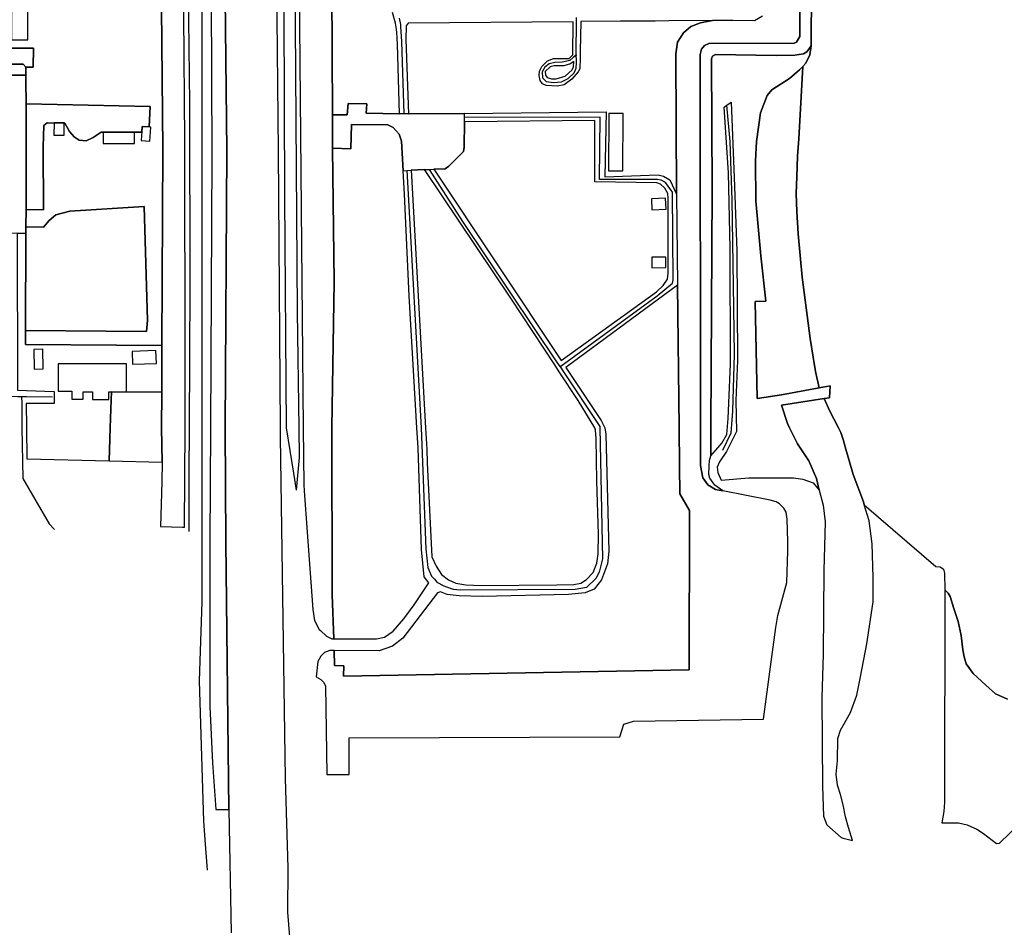
# Model space of a CAD drawing. Units: metres. Extents: x 92957 to 237079, y 464238 to 625000.
# Drawn here: x 114395 to 115118, y 549633 to 550300 of the extents above; entities that cross this region are included whole.
import ezdxf

# ---------------------------------------------------------------- set-up
doc = ezdxf.new("R2010")
doc.units = ezdxf.units.M
for name, color, linetype in [('0_TERREIN', 3, 'Continuous'), ('1_WATER', 5, 'Continuous'), ('2_GEBOUWEN', 1, 'Continuous'), ('3_WEGEN', 6, 'Continuous')]:
    doc.layers.add(name, color=color, linetype=linetype)

# ---------------------------------------------------------------- blocks, each defined once
blk = doc.blocks.new('09_west.gml_terrain')
for points in [[(114940.716, 550302.56), (114935.02, 550299.241), (114919.049, 550299.32), (114913.427, 550299.346), (114904.111, 550299.391), (114895.321, 550297.791), (114888.062, 550294.936), (114882.713, 550290.415), (114878.448, 550283.47), (114877.276, 550274.806), (114877.603, 550171.811), (114878.4, 550104.882), (114879.501, 550000), (114879.797, 549971.745), (114880.058, 549951.477), (114887.116, 549939.09), (114887.113, 549935.427), (114887.018, 549822.066), (114633.12, 549817.425), (114633.326, 549824.899), (114626.283, 549825.203), (114626.216, 549836.342), (114622.859, 549836.38), (114619.095, 549834.799), (114616.313, 549832.176), (114614.164, 549828.177), (114612.868, 549816.993), (114616.253, 549814.972), (114618.4, 549812.978), (114619.763, 549810.234), (114620.655, 549745.192), (114637.189, 549745.192), (114637.141, 549771.98), (114835.919, 549772.797), (114838.973, 549782.203), (114845.951, 549784.383), (114941.618, 549785.693), (114946.781, 549824.173), (114950.673, 549853.183), (114952.124, 549862.073), (114958.806, 549886.175), (114959.447, 549909.336), (114959.447, 549916.468), (114958.886, 549932.816), (114958.165, 549938.025), (114956.562, 549940.83), (114953.357, 549944.036), (114950.843, 549945.552), (114946.545, 549946.841), (114911.593, 549953.647), (114906.308, 549954.589), (114900.647, 549957.968), (114896.963, 549963.21), (114895.31, 549972.24), (114895.191, 549992.214), (114895.188, 550000), (114895.093, 550274.431), (114896.057, 550278.35), (114898.155, 550281.03), (114901.389, 550282.476), (114964.144, 550282.709), (114965.763, 550283.432), (114968.332, 550287.684), (114967.91, 550445.381)], [(114967.91, 550445.381), (114968.332, 550287.684), (114965.763, 550283.432), (114964.144, 550282.709), (114901.389, 550282.476), (114898.155, 550281.03), (114896.057, 550278.35), (114895.093, 550274.431), (114895.188, 550000), (114895.191, 549992.214), (114895.31, 549972.24), (114896.963, 549963.21), (114900.647, 549957.968), (114906.308, 549954.589), (114911.593, 549953.647), (114905.894, 549957.871), (114902.255, 549962.89), (114901.502, 549965.776), (114901.706, 549972.047), (114901.82, 549975.892), (114902.865, 549979.327), (114902.809, 549991.647), (114902.855, 550000), (114903.828, 550175.059), (114903.279, 550271.305), (114904.156, 550273.246), (114906.187, 550274.346), (114950.94, 550273.595), (114964.556, 550273.964), (114970.945, 550274.878), (114973.392, 550276.359), (114976.621, 550280.767), (114978.552, 550616.841)], [(114599.752, 550403.336), (114603.503, 550000), (114603.888, 549958.098), (114604.221, 549953.549), (114606.43, 549923.356), (114610.589, 549866.531), (114611.695, 549858.375), (114615.215, 549851.839), (114616.088, 549851.026), (114620.474, 549846.943), (114624.464, 549844.793), (114625.916, 549844.795), (114624.765, 549877.273), (114624.508, 550000), (114626.193, 550107.434), (114624.898, 550205.622), (114624.824, 550230.111), (114624.245, 550368.994)], [(114624.245, 550368.994), (114624.824, 550230.111), (114635.811, 550229.975), (114636.538, 550238.343), (114650.057, 550238.118), (114649.757, 550231.192), (114674.239, 550230.853), (114672.801, 550282.061), (114672.083, 550290.866), (114671.621, 550294.639), (114671.27, 550297.482), (114668.909, 550305.321)], [(114513.78, 550603.907), (114501.787, 550604.802), (114500.821, 550551.081), (114500.378, 550526.384), (114498.037, 550453.079), (114498.383, 550414.054), (114498.765, 550370.896), (114498.852, 550361.082), (114500.235, 550204.871), (114499.608, 550060.477), (114499.459, 550026.217), (114499.344, 550000), (114499.874, 549974.862), (114499.445, 549960.286), (114498.477, 549927.441), (114514.69, 549926.908), (114516.25, 549926.857), (114516.585, 550000), (114516.603, 550047.237), (114516.524, 550210.676), (114513.611, 550583.404), (114513.78, 550603.907)], [(114541.038, 550565.219), (114533.069, 550565.56), (114533.84, 550450.764), (114535.72, 550316.526), (114536.215, 550200.376), (114535.419, 550000), (114534.837, 549916.086), (114534.828, 549795.166), (114536.876, 549753.792), (114539.236, 549719.508), (114548.776, 549719.338), (114546.478, 549915.871), (114546.034, 550000), (114547.33, 550203.906), (114544.239, 550495.518), (114541.038, 550565.219)], [(114405.268, 550358.652), (114405.272, 550387.892), (114346.606, 550388.013), (114325.872, 550388.055), (114326.204, 550385.371), (114330.864, 550385.348), (114330.834, 550376.865), (114396.312, 550376.345), (114396.267, 550339.011), (114330.704, 550339.549), (114330.449, 550267.287), (114397.629, 550267.287), (114399.685, 550265.204), (114405.063, 550265.137), (114405.266, 550278.977), (114339.41, 550278.977), (114339.679, 550295.153), (114340.069, 550329.913), (114395.443, 550328.656), (114395.255, 550315.195), (114405.263, 550315.144), (114405.268, 550358.652)], [(114339.41, 550278.977), (114405.266, 550278.977), (114405.063, 550265.137), (114399.685, 550265.204), (114399.717, 550259.358), (114399.74, 550255.112), (114399.833, 550238.1), (114490.984, 550236.305), (114490.339, 550221.187), (114485.103, 550221.516), (114484.84, 550217.287), (114455.105, 550217.431), (114449.084, 550213.315), (114443.871, 550210.987), (114438.782, 550211.575), (114435.229, 550213.921), (114431.739, 550217.724), (114428.356, 550224.076), (114415.215, 550224.286), (114412.935, 550222.195), (114412.269, 550206.531), (114412.658, 550160.232), (114399.815, 550160.366), (114399.747, 550147.651), (114412.515, 550147.49), (114416.759, 550152.423), (114421.689, 550156.457), (114431.996, 550159.147), (114486.668, 550162.734), (114488.937, 550078.812), (114488.199, 550070.881), (114399.337, 550071.564), (114399.282, 550061.258), (114499.608, 550060.477), (114500.235, 550204.871), (114498.852, 550361.082)], [(114877.603, 550171.811), (114877.276, 550274.806), (114878.448, 550283.47), (114882.713, 550290.415), (114888.062, 550294.936), (114895.321, 550297.791), (114904.111, 550299.391), (114871.991, 550299.132), (114861.985, 550299.051), (114848.501, 550298.942), (114836.62, 550298.846), (114807.401, 550298.61), (114806.943, 550276.806), (114806.836, 550271.699), (114806.675, 550264.008), (114805.385, 550261.688), (114800.796, 550256.342), (114795.071, 550252.235), (114789.881, 550251.272), (114781.973, 550251.615), (114779.257, 550252.921), (114777.383, 550255.378), (114776.745, 550258.97), (114776.882, 550262.13), (114778.618, 550265.62), (114782.761, 550269.796), (114787.195, 550271.584), (114798.68, 550271.481), (114801.568, 550274.13), (114801.783, 550298.565), (114680.582, 550297.588), (114679.099, 550295.557), (114678.87, 550285.387), (114680.856, 550230.696), (114721.784, 550231.145), (114825.897, 550232.288), (114824.995, 550184.442), (114864.282, 550185.891), (114868.202, 550184.928), (114872.844, 550182.35), (114877.603, 550171.811)], [(114970.427, 550265.677), (114972.631, 550268.062), (114975.682, 550274.276), (114976.621, 550280.767), (114973.392, 550276.359), (114970.945, 550274.878), (114964.556, 550273.964), (114950.94, 550273.595), (114906.187, 550274.346), (114904.156, 550273.246), (114903.279, 550271.305), (114903.828, 550175.059), (114902.855, 550000), (114902.809, 549991.647), (114902.865, 549979.327), (114908.047, 549985.249), (114911.031, 549988.659), (114914.523, 549995.047), (114915.488, 550006.735), (114917.299, 550046.671), (114917.095, 550132.138), (114915.891, 550187.499), (114912.781, 550235.759), (114914.674, 550237.129), (114917.693, 550239.313), (114920.058, 550184.021), (114921.875, 550130.093), (114922.485, 550049.542), (114921.212, 550020.119), (114921.639, 549997.319), (114914.333, 549982.566), (114909.282, 549975.062), (114907.526, 549971.047), (114907.902, 549967.031), (114910.355, 549961.522), (114930.902, 549963.251), (114963.522, 549963.129), (114970.536, 549962.276), (114978.132, 549959.481), (114982.456, 549954.22), (114980.536, 549962.831), (114974.824, 549975.815), (114966.516, 549988.28), (114963.018, 549995.186), (114960.691, 550000), (114959.212, 550003.06), (114954.813, 550016.619), (114986.227, 550021.457), (114990.055, 550022.047), (114990.445, 550030.809), (114982.401, 550029.32), (114954.751, 550024.202), (114936.874, 550021.614), (114935.401, 550092.898), (114943.305, 550093.205), (114939.49, 550126.45), (114936.051, 550166.959), (114935.752, 550196.304), (114936.376, 550210.55), (114939.274, 550231.438), (114944.204, 550244.31), (114947.564, 550248.526), (114960.621, 550256.686), (114968.048, 550263.104), (114970.427, 550265.677)], [(114802.153, 550269.351), (114799.694, 550267.478), (114794.881, 550266.102), (114787.746, 550266.016), (114784.944, 550265.345), (114781.232, 550261.941), (114781.508, 550259.159), (114782.625, 550257.527), (114785.754, 550256.599), (114789.312, 550256.445), (114795.741, 550258.542), (114801.088, 550263.062), (114801.981, 550265.399), (114802.153, 550269.351)], [(114344.569, 550259.358), (114399.717, 550259.358), (114399.685, 550265.204), (114397.629, 550267.287), (114330.449, 550267.287), (114330.445, 550266.074), (114330.321, 550147.074), (114344.569, 550259.358)], [(114399.747, 550147.651), (114399.815, 550160.366), (114399.833, 550238.1), (114399.74, 550255.112), (114399.717, 550259.358), (114344.569, 550259.358), (114330.321, 550147.074), (114330.325, 550144.139), (114393.192, 550143.16), (114399.722, 550142.873), (114399.747, 550147.651)], [(114399.815, 550160.366), (114412.658, 550160.232), (114412.269, 550206.531), (114412.935, 550222.195), (114415.215, 550224.286), (114428.356, 550224.076), (114431.739, 550217.724), (114435.229, 550213.921), (114438.782, 550211.575), (114443.871, 550210.987), (114449.084, 550213.315), (114455.105, 550217.431), (114484.84, 550217.287), (114485.103, 550221.516), (114490.339, 550221.187), (114490.984, 550236.305), (114399.833, 550238.1), (114399.815, 550160.366)], [(114674.239, 550230.853), (114649.757, 550231.192), (114650.057, 550238.118), (114636.538, 550238.343), (114635.811, 550229.975), (114624.824, 550230.111), (114624.898, 550205.622), (114638.386, 550205.032), (114638.794, 550222.906), (114665.481, 550222.836), (114669.416, 550220.838), (114673.954, 550215.89), (114675.558, 550210.709), (114676.844, 550188.891), (114679.481, 550189.162), (114682.63, 550189.486), (114692.586, 550189.838), (114696.194, 550189.965), (114699.471, 550190.081), (114707.614, 550190.37), (114710.468, 550192.225), (114721.243, 550203.221), (114721.777, 550206.362), (114721.795, 550224.95), (114721.789, 550228.215), (114721.784, 550231.145), (114680.856, 550230.696), (114677.23, 550230.783), (114674.239, 550230.853)], [(114793.022, 550049.429), (114862.925, 550100.072), (114867.926, 550104.643), (114870.931, 550109.3), (114871.523, 550113.665), (114871.63, 550168.789), (114871.313, 550172.362), (114869.006, 550176.187), (114865.965, 550179.09), (114863.23, 550180.001), (114817.704, 550180.807), (114817.697, 550225.914), (114721.795, 550224.95), (114721.777, 550206.362), (114721.243, 550203.221), (114710.468, 550192.225), (114707.614, 550190.37), (114699.471, 550190.081), (114793.022, 550049.429)], [(114676.844, 550188.891), (114675.558, 550210.709), (114673.954, 550215.89), (114669.416, 550220.838), (114665.481, 550222.836), (114638.794, 550222.906), (114638.386, 550205.032), (114624.898, 550205.622), (114626.193, 550107.434), (114624.508, 550000), (114624.765, 549877.273), (114625.916, 549844.795), (114657.236, 549844.829), (114663.014, 549846.011), (114669.569, 549850.553), (114677.347, 549859.567), (114684.906, 549869.954), (114686.428, 549872.045), (114695.628, 549885.98), (114692.385, 549890.476), (114690.284, 549910.501), (114687.764, 549985.21), (114686.917, 550000), (114681.356, 550097.039), (114677.856, 550171.72), (114676.844, 550188.891)], [(114704.931, 549892.131), (114710.218, 549888.251), (114715.547, 549885.722), (114722.94, 549884.485), (114734.074, 549884.152), (114789.799, 549884.512), (114802.299, 549884.814), (114807.416, 549885.807), (114811.527, 549888.597), (114816.4, 549893.525), (114819.104, 549900.488), (114820.185, 549907.28), (114820.281, 549921.822), (114819.077, 549960.752), (114818.664, 549992.215), (114818.17, 549998.316), (114817.694, 550000), (114805.428, 550020.012), (114791.555, 550041.095), (114788.172, 550046.237), (114755.96, 550095.193), (114692.586, 550189.838), (114682.63, 550189.486), (114693.315, 550000), (114694.206, 549984.204), (114694.561, 549974.312), (114697.893, 549905.198), (114701.064, 549898.337), (114704.931, 549892.131)], [(114399.337, 550071.564), (114488.199, 550070.881), (114488.937, 550078.812), (114486.668, 550162.734), (114431.996, 550159.147), (114421.689, 550156.457), (114416.759, 550152.423), (114412.515, 550147.49), (114399.747, 550147.651), (114399.722, 550142.873), (114399.337, 550071.564)], [(114400.364, 549977.129), (114460.961, 549975.748), (114461.628, 550000), (114462.311, 550020.511), (114462.514, 550026.455), (114499.459, 550026.217), (114499.608, 550060.477), (114399.282, 550061.258), (114399.337, 550071.564), (114399.722, 550142.873), (114393.192, 550143.16), (114393.52, 550027.644), (114400.244, 550027.418), (114420.524, 550026.718), (114420.524, 550017.973), (114399.917, 550017.951), (114400.07, 550000), (114400.364, 549977.129)], [(114887.113, 549935.427), (114887.116, 549939.09), (114880.058, 549951.477), (114879.797, 549971.745), (114879.501, 550000), (114878.4, 550104.882), (114796.431, 550044.303), (114822.37, 550005.305), (114825.066, 550000), (114825.846, 549995.379), (114828.012, 549909.414), (114827.058, 549899.971), (114822.657, 549888.264), (114817.05, 549881.328), (114810.576, 549878.572), (114798.368, 549877.49), (114734.844, 549876.009), (114717.973, 549876.514), (114709.22, 549877.453), (114704.209, 549879.295), (114702.164, 549878.679), (114676.504, 549845.27), (114668.898, 549839.405), (114659.335, 549835.968), (114626.216, 549836.342), (114626.283, 549825.203), (114633.326, 549824.899), (114633.12, 549817.425), (114887.018, 549822.066), (114887.113, 549935.427)], [(114499.874, 549974.862), (114499.344, 550000), (114499.459, 550026.217), (114462.514, 550026.455), (114462.311, 550020.511), (114461.628, 550000), (114460.961, 549975.748), (114499.874, 549974.862)]]:
    blk.add_lwpolyline(points)
blk = doc.blocks.new('09_west.gml_water')
for points in [[(114978.552, 550616.841), (114976.621, 550280.767), (114975.682, 550274.276), (114972.631, 550268.062), (114970.427, 550265.677), (114967.497, 550212.497), (114966.618, 550199.628), (114965.931, 550184.509), (114965.588, 550172.139), (114965.931, 550159.082), (114966.962, 550142.589), (114970.053, 550110.633), (114975.893, 550065.621), (114977.954, 550051.876), (114979.671, 550041.396), (114982.401, 550029.32), (114990.445, 550030.809), (114990.055, 550022.047), (114986.227, 550021.457), (114990.37, 550012.344), (114996.611, 550000), (114998.35, 549996.559), (115000, 549991.332), (115001.463, 549985.961), (115007.54, 549965.674), (115014.966, 549945.51), (115015.626, 549943.363), (115068.271, 549897.949), (115071.237, 549897.86), (115073.728, 549896.085), (115074.488, 549893.089), (115074.673, 549880.803), (115075.86, 549879.932), (115077.256, 549878.535), (115078.729, 549876.016), (115081.297, 549867.207), (115084.6, 549857.664), (115086.801, 549847.387), (115087.902, 549836.742), (115089.003, 549831.604), (115090.47, 549826.465), (115095.607, 549819.491), (115104.78, 549810.682), (115112.118, 549804.442), (115120.924, 549800.405)], [(115120.924, 549800.405), (115112.118, 549804.442), (115104.78, 549810.682), (115095.607, 549819.491), (115090.47, 549826.465), (115089.003, 549831.604), (115087.902, 549836.742), (115086.801, 549847.387), (115084.6, 549857.664), (115081.297, 549867.207), (115078.729, 549876.016), (115077.256, 549878.535), (115075.86, 549879.932), (115074.673, 549880.803), (115074.634, 549724.774), (115074.011, 549717.99), (115072.491, 549709.532), (115084.788, 549709.592), (115091.104, 549708.13), (115098.217, 549704.943), (115103.213, 549701.819), (115112.742, 549694.31), (115114.872, 549694.671), (115168.087, 549746.23)], [(114375.008, 551376.792), (114460.523, 551273.653), (114477.224, 551248.168), (114489.979, 551226.473), (114503.54, 551196.126), (114519.51, 551153.524), (114527.883, 551123.398), (114533.464, 551097.485), (114536.765, 551061.628), (114538.103, 551023.256), (114542.363, 550738.902), (114540.603, 550667.976), (114540.429, 550578.482), (114541.038, 550565.219), (114544.239, 550495.518), (114547.33, 550203.906), (114546.034, 550000), (114546.478, 549915.871), (114548.776, 549719.338), (114550.369, 549628.827)], [(114594.306, 549616.805), (114592.056, 549643.965), (114592.36, 549676.469), (114590.286, 549742.223), (114586.803, 549993.262), (114586.71, 550000), (114585.328, 550203.703), (114582.89, 550448.165), (114581.737, 550693.03), (114580.177, 550844.615), (114584.105, 550880.239), (114600.381, 551178.061)], [(114498.852, 550361.082), (114500.235, 550204.871), (114499.608, 550060.477)], [(114399.833, 550238.1), (114399.74, 550255.112), (114399.717, 550259.358), (114399.685, 550265.204), (114397.629, 550267.287), (114330.449, 550267.287)], [(114954.751, 550024.202), (114982.401, 550029.32), (114979.671, 550041.396), (114977.954, 550051.876), (114975.893, 550065.621), (114970.053, 550110.633), (114966.962, 550142.589), (114965.931, 550159.082), (114965.588, 550172.139), (114965.931, 550184.509), (114966.618, 550199.628), (114967.497, 550212.497), (114970.427, 550265.677), (114968.048, 550263.104), (114960.621, 550256.686), (114947.564, 550248.526), (114944.204, 550244.31), (114939.274, 550231.438), (114936.376, 550210.55), (114935.752, 550196.304), (114936.051, 550166.959), (114939.49, 550126.45), (114943.305, 550093.205), (114935.401, 550092.898), (114936.874, 550021.614), (114954.751, 550024.202)], [(114399.833, 550238.1), (114399.815, 550160.366)], [(114399.815, 550160.366), (114399.747, 550147.651)], [(114399.747, 550147.651), (114399.722, 550142.873)], [(114399.722, 550142.873), (114399.337, 550071.564)], [(114399.337, 550071.564), (114399.282, 550061.258), (114499.608, 550060.477)], [(114499.608, 550060.477), (114499.459, 550026.217)], [(114499.874, 549974.862), (114499.344, 550000), (114499.459, 550026.217)], [(115015.626, 549943.363), (115014.966, 549945.51), (115007.54, 549965.674), (115001.463, 549985.961), (115000, 549991.332), (114998.35, 549996.559), (114996.611, 550000), (114990.37, 550012.344), (114986.227, 550021.457), (114954.813, 550016.619), (114959.212, 550003.06), (114960.691, 550000), (114963.018, 549995.186), (114966.516, 549988.28), (114974.824, 549975.815), (114980.536, 549962.831), (114982.456, 549954.22), (114985.331, 549943.231), (114986.89, 549930.999), (114985.831, 549895.112), (114985.295, 549833.543), (114984.35, 549801.491), (114984.988, 549736.339), (114985.624, 549714.5), (114987.993, 549708.011), (114998.6, 549698.711), (115000, 549698.355), (115006.909, 549696.597), (115004.118, 549706.05), (115001.793, 549713.922), (115000, 549722.797), (114998.092, 549730.434), (114995.839, 549737.401), (114995.019, 549745.393), (114995.839, 549755.229), (114996.248, 549771.622), (114998.092, 549777.77), (115000, 549781.206), (115005.418, 549790.653), (115010.015, 549803.388), (115012.844, 549816.831), (115017.442, 549841.24), (115022.039, 549872.018), (115022.039, 549890.059), (115021.332, 549914.822), (115019.21, 549931.713), (115015.626, 549943.363)]]:
    blk.add_lwpolyline(points)
blk = doc.blocks.new('09_west.gml_buildings')
for points in [[(114389.168, 550285.31), (114401.124, 550285.313), (114401.115, 550311.521), (114389.158, 550311.518), (114389.168, 550285.31)], [(114838.206, 550188.897), (114838.453, 550231.072), (114827.977, 550231.134), (114827.729, 550188.959), (114838.206, 550188.897)], [(114427.698, 550215.137), (114427.836, 550224.084), (114420.344, 550224.199), (114420.206, 550215.252), (114427.698, 550215.137)], [(114484.46, 550211.175), (114490.839, 550210.774), (114491.48, 550221.115), (114485.103, 550221.516), (114484.46, 550211.175)], [(114456.417, 550209), (114479.352, 550208.889), (114479.393, 550217.313), (114456.458, 550217.424), (114456.417, 550209)], [(114859.518, 550160.258), (114869.982, 550160.724), (114869.627, 550168.701), (114859.164, 550168.235), (114859.518, 550160.258)], [(114859.633, 550117.696), (114869.82, 550117.761), (114869.77, 550125.567), (114859.583, 550125.502), (114859.633, 550117.696)], [(114405.751, 550043.101), (114412.415, 550043.254), (114412.083, 550057.717), (114405.419, 550057.564), (114405.751, 550043.101)], [(114495.252, 550056.849), (114477.727, 550056.2), (114478.08, 550046.673), (114495.605, 550047.322), (114495.252, 550056.849)], [(114473.516, 550047.04), (114423.272, 550047.04), (114423.272, 550027.04), (114433.436, 550027.04), (114433.436, 550021.088), (114441.856, 550021.088), (114441.856, 550026.464), (114448.68, 550026.464), (114448.679, 550020.768), (114460.515, 550020.768), (114460.516, 550026.464), (114473.516, 550026.464), (114473.516, 550047.04)]]:
    blk.add_lwpolyline(points)
blk = doc.blocks.new('09_west.gml_roads')
for points in [[(114519.676, 549923.724), (114519.676, 549926.892), (114519.676, 549966.347), (114519.99, 550000), (114520.318, 550104.474), (114520.116, 550238.333), (114518.498, 550382.711), (114516.883, 550644.36), (114515.063, 550723.047), (114512.031, 550733.97), (114510.819, 550752.985), (114508.7, 550803.899), (114503.367, 550822.106), (114493.9, 550837.943), (114483.227, 550845.689), (114471.107, 550848.186), (114470.009, 550848.412), (114467.6, 550848.908)], [(114533.043, 549674.761), (114531.699, 549693.951), (114530.52, 549710.772), (114527.207, 549814.066), (114529.112, 549872.168), (114529.079, 550000), (114529.239, 550315.792), (114526.509, 550626.656), (114524.156, 550786.711), (114517.483, 550817.975), (114510.608, 550846.369), (114509.564, 550850.681)], [(114598.573, 549954.193), (114596.525, 549966.769), (114591.113, 550000), (114589.991, 550169.518), (114588.861, 550445.52), (114593.735, 550479.132), (114593.755, 550611.638), (114594.358, 550624.37), (114600.677, 550665.391), (114606.392, 550693.268), (114619.528, 550730.447), (114624.523, 550744.585)], [(114598.573, 549954.193), (114600.71, 549978.162), (114600.508, 550000), (114599.309, 550085.168), (114597.252, 550366.972), (114595.782, 550455.146), (114597.839, 550471.31), (114605.952, 550539.234), (114614.18, 550615.122), (114619.171, 550665.428), (114619.47, 550668.438), (114621.372, 550673.684)], [(114673.86, 550301.219), (114674.845, 550296.392), (114674.918, 550295.044), (114675.511, 550284.075), (114677.23, 550230.783)], [(114803.906, 550273.962), (114803.915, 550275.298), (114804.076, 550298.583), (114804.099, 550301.758)], [(114803.906, 550273.962), (114801.808, 550272.164), (114799.219, 550269.942), (114793.718, 550268.91), (114788.331, 550268.566), (114784.204, 550267.534), (114780.996, 550265.011), (114779.048, 550261.801), (114779.162, 550257.214), (114781.913, 550254.576), (114787.3, 550253.774), (114793.144, 550254.461), (114797.958, 550256.869), (114802.428, 550260.883), (114803.918, 550264.438), (114804.262, 550268.566), (114804.144, 550270.349), (114803.906, 550273.962)], [(114911.755, 549983.666), (114917.759, 549996.319), (114918.988, 550012.19), (114920.263, 550054.163), (114919.418, 550104.823), (114918.663, 550167.395), (114917.119, 550210.573), (114914.674, 550237.129)], [(114792.133, 550044.969), (114794.729, 550046.862), (114863.502, 550097.003), (114874.774, 550106.21), (114875.282, 550108.687), (114874.76, 550173.141), (114869.663, 550180.315), (114866.36, 550181.997), (114863.693, 550182.505), (114821.117, 550182.505), (114821.53, 550228.448), (114721.789, 550228.215)], [(114679.481, 550189.162), (114689.989, 550000), (114693.609, 549911.093), (114695.006, 549897.187), (114697.723, 549890.934), (114699.761, 549888.712), (114701.887, 549886.395)], [(114792.133, 550044.969), (114790.334, 550047.66), (114720.787, 550151.708), (114696.194, 550189.965)], [(114792.133, 550044.969), (114793.746, 550042.536), (114821.288, 550000.98), (114821.362, 550000), (114823.339, 549903.759), (114820.768, 549893.758), (114818.291, 549889.217), (114811.56, 549882.518), (114803.115, 549881.121), (114718.755, 549880.677), (114713.897, 549881.121), (114708.071, 549882.971), (114707.053, 549883.534), (114701.887, 549886.395)], [(114396.573, 550022.808), (114393.419, 550022.849), (114365.957, 550023.201), (114363.355, 550023.235)], [(114396.573, 550022.808), (114396.618, 550018.163), (114396.793, 550000), (114397.325, 549962.674), (114416.876, 549929.381), (114420.778, 549925.167)], [(114419.323, 550022.516), (114400.083, 550022.763), (114396.573, 550022.808)]]:
    blk.add_lwpolyline(points)
for p in [(114803.906, 550273.962), (114792.133, 550044.969), (114396.573, 550022.808)]:
    blk.add_point(p)

msp = doc.modelspace()

# ---------------------------------------------------------------- block references
at = {"layer": '0_TERREIN'}
msp.add_blockref('09_west.gml_terrain', (0, 0), dxfattribs=at)
at = {"layer": '1_WATER'}
msp.add_blockref('09_west.gml_water', (0, 0), dxfattribs=at)
at = {"layer": '2_GEBOUWEN'}
msp.add_blockref('09_west.gml_buildings', (0, 0), dxfattribs=at)
at = {"layer": '3_WEGEN'}
msp.add_blockref('09_west.gml_roads', (0, 0), dxfattribs=at)

doc.saveas('drawing.dxf')
